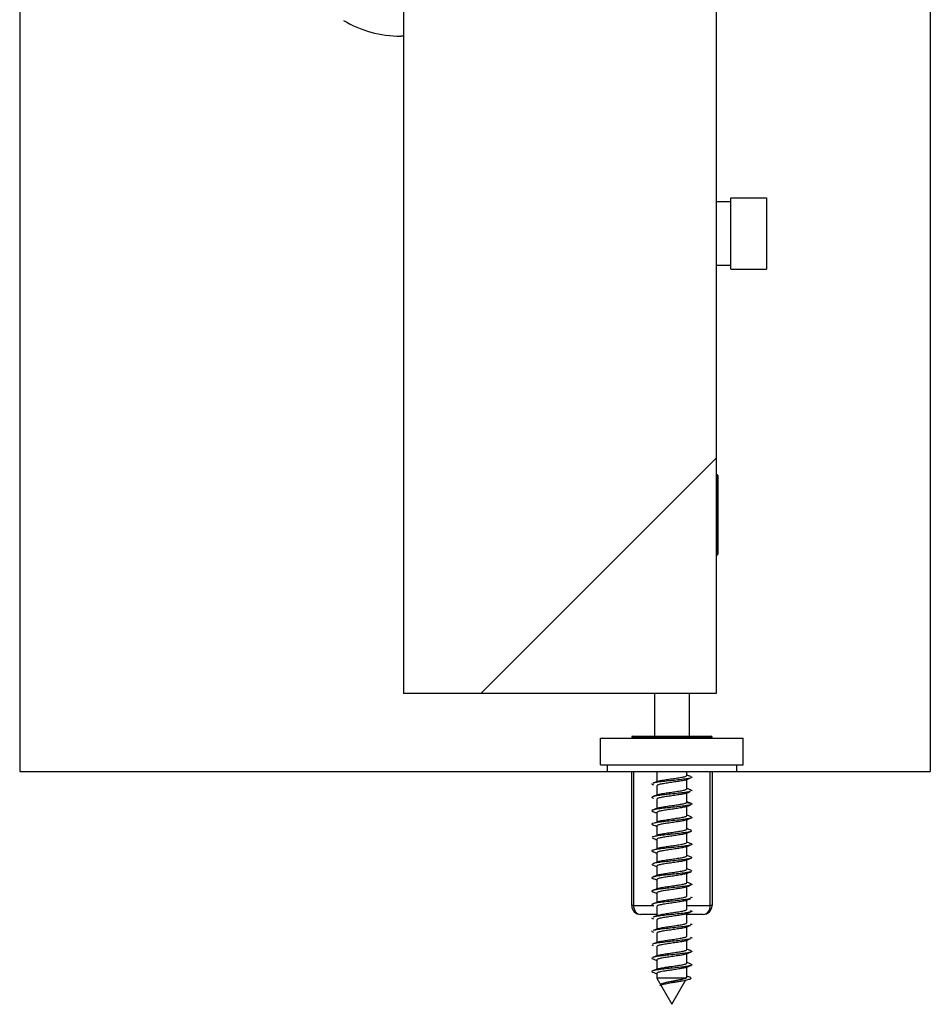
# Model space of a CAD drawing. Units: millimetres. Extents: x 16 to 837, y 4 to 585.
# Drawn here: x 466 to 471, y 408 to 414 of the extents above; entities that cross this region are included whole.
import ezdxf

# ---------------------------------------------------------------- set-up
doc = ezdxf.new("R2010")
doc.units = ezdxf.units.MM

msp = doc.modelspace()

# ---------------------------------------------------------------- hatches: boundary and pattern name
at = {"linetype": 'Continuous', "lineweight": 18}
h = msp.add_hatch(dxfattribs=at)
h.set_pattern_fill('ANSI31', style=0)
h.paths.add_polyline_path([(469.9276435, 410.2386773), (469.9276435, 509.2886773), (468.1776435, 509.2886773), (468.1776435, 410.2386773)], flags=0)

# ---------------------------------------------------------------- linework, layer by layer
at = {"color": 7, "linetype": 'Continuous', "lineweight": 25}
for p, q in [((466.0276517, 509.701388), (466.0276517, 409.801388)), ((468.1776435, 509.2886773), (468.1776435, 410.2386773)), ((469.9276435, 509.2886773), (469.9276435, 410.2386773)), ((471.1276517, 457.4136773), (471.1276517, 409.801388)), ((468.1776435, 413.9174273), (468.1613935, 413.9174273)), ((470.0101435, 412.9911773), (469.9276435, 412.9911773)), ((470.0101435, 412.6136773), (470.0101435, 413.0136773)), ((470.0101435, 413.0136773), (470.2101435, 413.0136773)), ((470.2101435, 413.0136773), (470.2101435, 412.6136773)), ((469.9276435, 412.6361773), (470.0101435, 412.6361773)), ((470.0101435, 412.6136773), (470.2101435, 412.6136773)), ((469.9326435, 411.4636773), (469.9276435, 411.4636773)), ((469.9326435, 411.0136773), (469.9326435, 411.4636773)), ((469.9376435, 411.4586773), (469.9376435, 411.0186773)), ((469.9276435, 411.0136773), (469.9326435, 411.0136773)), ((469.9276435, 410.2386773), (468.1776435, 410.2386773)), ((469.5826435, 410.2386773), (469.5826435, 409.9986773)), ((469.7776435, 410.2386773), (469.7776435, 409.9986773)), ((469.4551435, 409.9936773), (469.4551435, 409.9886773)), ((469.9051435, 409.9936773), (469.4551435, 409.9936773)), ((469.4601436, 409.9986773), (469.9001435, 409.9986773)), ((469.9051435, 409.9886773), (469.9051435, 409.9936773)), ((469.2801435, 409.8386773), (469.2801435, 409.9886773)), ((469.2801435, 409.9886773), (470.0801435, 409.9886773)), ((470.0801435, 409.8386773), (470.0801435, 409.9886773)), ((469.2801435, 409.8386773), (470.0801435, 409.8386773)), ((469.3176435, 409.8386773), (469.3176435, 409.801376)), ((470.0426435, 409.8386773), (470.0426435, 409.801376)), ((466.0276517, 409.801388), (469.3176435, 409.801388)), ((469.3176435, 409.801376), (470.0426435, 409.801376)), ((469.4551435, 409.051376), (469.4551435, 409.801376)), ((469.4651435, 409.801376), (469.4651435, 409.051376)), ((469.6021912, 409.8016415), (469.5957685, 409.796954)), ((469.5957685, 409.796954), (469.5957685, 409.7445292)), ((469.7645185, 409.7799273), (469.7645185, 409.801376)), ((469.8951435, 409.051376), (469.8951435, 409.801376)), ((469.9051435, 409.801376), (469.9051435, 409.051376)), ((470.0426435, 409.801388), (471.1276517, 409.801388)), ((469.5957685, 409.721954), (469.5957685, 409.6696206)), ((469.7645185, 409.7049273), (469.7645185, 409.7574271)), ((469.7645185, 409.6299273), (469.7645185, 409.6823376)), ((469.5957685, 409.646954), (469.5957685, 409.5946131)), ((469.7645185, 409.5549273), (469.7645185, 409.6072586)), ((469.5957685, 409.571954), (469.5957685, 409.519519)), ((469.5957685, 409.496954), (469.5957685, 409.4444568)), ((469.7645185, 409.4799273), (469.7645185, 409.5322752)), ((469.7645185, 409.4049273), (469.7645185, 409.4573597)), ((469.786694, 409.4729788), (469.7903212, 409.4718402)), ((469.5957685, 409.421954), (469.5957685, 409.3694827)), ((469.5957685, 409.346954), (469.5957685, 409.2945646)), ((469.7645185, 409.3299273), (469.7645185, 409.3824215)), ((469.5678049, 409.2828208), (469.5716341, 409.2798914)), ((469.7645185, 409.2549273), (469.7645185, 409.3073932)), ((469.7878175, 409.3223854), (469.7926378, 409.3196425)), ((469.5957685, 409.271954), (469.5957685, 409.2196258)), ((469.7645185, 409.1799273), (469.7645185, 409.2322958)), ((469.7864374, 409.2479803), (469.7919637, 409.2459991)), ((469.5957685, 409.196954), (469.5957685, 409.1445954)), ((469.5957685, 409.121954), (469.5957685, 409.0695032)), ((469.7645185, 409.1049273), (469.7645185, 409.1572501)), ((469.7645185, 409.0299273), (469.7645185, 409.0823176)), ((469.4651435, 409.051376), (469.4551435, 409.051376)), ((469.4651435, 409.051376), (469.5787729, 409.051376)), ((469.5957685, 409.001376), (469.5051435, 409.001376)), ((469.5957685, 409.046954), (469.5957685, 408.9944378)), ((469.7645185, 409.051376), (469.8951435, 409.051376)), ((469.7645185, 408.9549273), (469.7645185, 409.0074196)), ((469.8551435, 409.001376), (469.7645185, 409.001376)), ((469.9051435, 409.051376), (469.8951435, 409.051376)), ((469.5957685, 408.971954), (469.5957685, 408.9194661)), ((469.5957685, 408.896954), (469.5957685, 408.8445692)), ((469.7645185, 408.8799273), (469.7645185, 408.9324381)), ((469.7645185, 408.8049273), (469.7645185, 408.8573608)), ((469.5677232, 408.8317551), (469.5759882, 408.8278727)), ((469.5957685, 408.821954), (469.5957685, 408.7696317)), ((469.7645185, 408.7299273), (469.7645185, 408.7822703)), ((469.5957685, 408.746954), (469.5957685, 408.6945838)), ((469.5957685, 408.6719551), (469.5957685, 408.6448191)), ((469.7645185, 408.6517394), (469.7645185, 408.7072619)), ((469.5957685, 408.6448191), (469.6801435, 408.4986773)), ((469.7577149, 408.6448191), (469.5957685, 408.6448191)), ((469.6801435, 408.4986773), (469.7592724, 408.6357325)), ((469.7346749, 408.6448191), (469.7347273, 408.6448056)), ((469.7868952, 408.6482978), (469.7645185, 408.656955))]:
    msp.add_line(p, q, dxfattribs=at)
for centre, radius, start, end in [((468.1613935, 414.5386773), 0.62125, 238.9473403, 270), ((469.9326435, 411.4586773), 0.005, 360, 90), ((469.9326435, 411.0186773), 0.005, 270, 0), ((469.4601435, 409.9936773), 0.005, 90, 180), ((469.9001435, 409.9936773), 0.005, 0, 90), ((469.5051435, 409.051376), 0.05, 180, 270), ((469.8551435, 409.051376), 0.05, 270, 0)]:
    msp.add_arc(centre, radius, start, end, dxfattribs=at)
for centre, start_param, end_param in [((469.5051435, 409.051376), 1.570796327, 3.141592654), ((469.8551435, 409.051376), 3.141592654, 4.71238898)]:
    msp.add_ellipse(centre, major_axis=(0, 0.05), ratio=0.8, start_param=start_param, end_param=end_param, dxfattribs=at)
for points in [[(469.6801435, 409.7611773), (469.6911998, 409.7627398), (469.7133123, 409.7658648), (469.741202, 409.7705523), (469.7607137, 409.7752398), (469.7632502, 409.7783648), (469.7645185, 409.7799273)], [(469.6801435, 409.740704), (469.6690873, 409.7391415), (469.6469748, 409.7360165), (469.6190851, 409.731329), (469.5995734, 409.7266415), (469.5970368, 409.7235165), (469.5957685, 409.721954)], [(469.6801435, 409.665704), (469.6690873, 409.6641415), (469.6469748, 409.6610165), (469.6190851, 409.656329), (469.5995734, 409.6516415), (469.5970368, 409.6485165), (469.5957685, 409.646954)], [(469.6801435, 409.6861773), (469.6911998, 409.6877398), (469.7133123, 409.6908648), (469.741202, 409.6955523), (469.7607137, 409.7002398), (469.7632502, 409.7033648), (469.7645185, 409.7049273)], [(469.6801435, 409.6111773), (469.6911998, 409.6127398), (469.7133123, 409.6158648), (469.741202, 409.6205523), (469.7607137, 409.6252398), (469.7632502, 409.6283648), (469.7645185, 409.6299273)], [(469.6801435, 409.590704), (469.6690873, 409.5891415), (469.6469748, 409.5860165), (469.6190851, 409.581329), (469.5995734, 409.5766415), (469.5970368, 409.5735165), (469.5957685, 409.571954)], [(469.6801435, 409.5361773), (469.6911998, 409.5377398), (469.7133123, 409.5408648), (469.741202, 409.5455523), (469.7607137, 409.5502398), (469.7632502, 409.5533648), (469.7645185, 409.5549273)], [(469.6801435, 409.515704), (469.6690873, 409.5141415), (469.6469748, 409.5110165), (469.6190851, 409.506329), (469.5995734, 409.5016415), (469.5970368, 409.4985165), (469.5957685, 409.496954)], [(469.6801435, 409.4611773), (469.6911998, 409.4627398), (469.7133123, 409.4658648), (469.741202, 409.4705523), (469.7607137, 409.4752398), (469.7632502, 409.4783648), (469.7645185, 409.4799273)], [(469.6801435, 409.440704), (469.6690873, 409.4391415), (469.6469748, 409.4360165), (469.6190851, 409.431329), (469.5995734, 409.4266415), (469.5970368, 409.4235165), (469.5957685, 409.421954)], [(469.6801435, 409.3861773), (469.6911998, 409.3877398), (469.7133123, 409.3908648), (469.741202, 409.3955523), (469.7607137, 409.4002398), (469.7632502, 409.4033648), (469.7645185, 409.4049273)], [(469.6801435, 409.365704), (469.6690873, 409.3641415), (469.6469748, 409.3610165), (469.6190851, 409.356329), (469.5995734, 409.3516415), (469.5970368, 409.3485165), (469.5957685, 409.346954)], [(469.6801435, 409.290704), (469.6690873, 409.2891415), (469.6469748, 409.2860165), (469.6190851, 409.281329), (469.5995734, 409.2766415), (469.5970368, 409.2735165), (469.5957685, 409.271954)], [(469.6801435, 409.3111773), (469.6911998, 409.3127398), (469.7133123, 409.3158648), (469.741202, 409.3205523), (469.7607137, 409.3252398), (469.7632502, 409.3283648), (469.7645185, 409.3299273)], [(469.6801435, 409.2361773), (469.6911998, 409.2377398), (469.7133123, 409.2408648), (469.741202, 409.2455523), (469.7607137, 409.2502398), (469.7632502, 409.2533648), (469.7645185, 409.2549273)], [(469.6801435, 409.215704), (469.6690873, 409.2141415), (469.6469748, 409.2110165), (469.6190851, 409.206329), (469.5995734, 409.2016415), (469.5970368, 409.1985165), (469.5957685, 409.196954)], [(469.6801435, 409.1611773), (469.6911998, 409.1627398), (469.7133123, 409.1658648), (469.741202, 409.1705523), (469.7607137, 409.1752398), (469.7632502, 409.1783648), (469.7645185, 409.1799273)], [(469.6801435, 409.140704), (469.6690873, 409.1391415), (469.6469748, 409.1360165), (469.6190851, 409.131329), (469.5995734, 409.1266415), (469.5970368, 409.1235165), (469.5957685, 409.121954)], [(469.6801435, 409.065704), (469.6690873, 409.0641415), (469.6469748, 409.0610165), (469.6190851, 409.056329), (469.5995734, 409.0516415), (469.5970368, 409.0485165), (469.5957685, 409.046954)], [(469.6801435, 409.0861773), (469.6911998, 409.0877398), (469.7133123, 409.0908648), (469.741202, 409.0955523), (469.7607137, 409.1002398), (469.7632502, 409.1033648), (469.7645185, 409.1049273)], [(469.6801435, 409.0111773), (469.6911998, 409.0127398), (469.7133123, 409.0158648), (469.741202, 409.0205523), (469.7607137, 409.0252398), (469.7632502, 409.0283648), (469.7645185, 409.0299273)], [(469.6801435, 408.990704), (469.6690873, 408.9891415), (469.6469748, 408.9860165), (469.6190851, 408.981329), (469.5995734, 408.9766415), (469.5970368, 408.9735165), (469.5957685, 408.971954)], [(469.6801435, 408.9361773), (469.6911998, 408.9377398), (469.7133123, 408.9408648), (469.741202, 408.9455523), (469.7607137, 408.9502398), (469.7632502, 408.9533648), (469.7645185, 408.9549273)], [(469.6801435, 408.915704), (469.6690873, 408.9141415), (469.6469748, 408.9110165), (469.6190851, 408.906329), (469.5995734, 408.9016415), (469.5970368, 408.8985165), (469.5957685, 408.896954)], [(469.6801435, 408.840704), (469.6690873, 408.8391415), (469.6469748, 408.8360165), (469.6190851, 408.831329), (469.5995734, 408.8266415), (469.5970368, 408.8235165), (469.5957685, 408.821954)], [(469.6801435, 408.8611773), (469.6911998, 408.8627398), (469.7133123, 408.8658648), (469.741202, 408.8705523), (469.7607137, 408.8752398), (469.7632502, 408.8783648), (469.7645185, 408.8799273)], [(469.6021912, 408.7721148), (469.6075898, 408.7736773), (469.618387, 408.7768023), (469.6471493, 408.7814898), (469.6691455, 408.7846148), (469.6801435, 408.7861773)], [(469.6801435, 408.7861773), (469.6911998, 408.7877398), (469.7133123, 408.7908648), (469.741202, 408.7955523), (469.7607137, 408.8002398), (469.7632502, 408.8033648), (469.7645185, 408.8049273)], [(469.6801435, 408.765704), (469.6690873, 408.7641415), (469.6469748, 408.7610165), (469.6190851, 408.756329), (469.5995734, 408.7516415), (469.5970368, 408.7485165), (469.5957685, 408.746954)], [(469.6801435, 408.7111773), (469.6911998, 408.7127398), (469.7133123, 408.7158648), (469.741202, 408.7205523), (469.7607137, 408.7252398), (469.7632502, 408.7283648), (469.7645185, 408.7299273)]]:
    msp.add_open_spline(points, degree=3, dxfattribs=at)
for points, knots in [([(469.7853408, 409.7740125), (469.7802796, 409.7759204), (469.7733033, 409.7785502), (469.7664107, 409.7812407), (469.7645185, 409.7819793)], [0, 0, 0, 0, 0.725483889, 1, 1, 1, 1]), ([(469.7835941, 409.7740678), (469.7873178, 409.7729479), (469.7961429, 409.7702938), (469.7907307, 409.7676397), (469.7876022, 409.7661054)], [0, 0, 0, 0, 0.421940415, 1, 1, 1, 1]), ([(469.5687815, 409.7338865), (469.5675619, 409.7323522), (469.5658894, 409.7302481), (469.5752107, 409.728144), (469.5777353, 409.7275741)], [0, 0, 0, 0, 0.729160526, 1, 1, 1, 1]), ([(469.6043488, 409.7478552), (469.5993535, 409.7459086), (469.5892729, 409.7419805), (469.5791377, 409.7381561), (469.5740249, 409.7362268)], [0, 0, 0, 0, 0.4955397295, 1, 1, 1, 1]), ([(469.7827106, 409.7650022), (469.7781814, 409.7638357), (469.7676952, 409.761135), (469.735034, 409.7569), (469.6933416, 409.7522973), (469.6490017, 409.7476946), (469.6102068, 409.7430919), (469.5840754, 409.739298), (469.5781518, 409.7370383), (469.5762502, 409.7363129)], [0, 0, 0, 0, 0.121979949, 0.282412912, 0.442845876, 0.60327884, 0.763711804, 0.924144767, 1, 1, 1, 1]), ([(469.6036839, 409.7474974), (469.6086675, 409.7489324), (469.6190774, 409.7519299), (469.6471731, 409.7564898), (469.6691534, 409.7596148), (469.6801435, 409.7611773)], [0, 0, 0, 0, 0.31468982, 0.65734491, 1, 1, 1, 1]), ([(469.7556717, 409.7541452), (469.7509483, 409.7527898), (469.7407799, 409.7498719), (469.7130979, 409.7453915), (469.6911283, 409.7422665), (469.6801435, 409.740704)], [0, 0, 0, 0, 0.302518266, 0.651259133, 1, 1, 1, 1]), ([(469.7553547, 409.7538276), (469.7601305, 409.755714), (469.7697235, 409.7595031), (469.7795156, 409.7632433), (469.7844329, 409.7651216)], [0, 0, 0, 0, 0.497835806, 1, 1, 1, 1]), ([(469.7829476, 409.6902326), (469.7805757, 409.6894415), (469.7736035, 409.6871162), (469.7459859, 409.6832566), (469.7062637, 409.6786539), (469.661921, 409.6740512), (469.620511, 409.6694485), (469.5876163, 409.6648458), (469.5690196, 409.6602431), (469.5648213, 409.6562811), (469.5734001, 409.6538534), (469.5765574, 409.6529598)], [0, 0, 0, 0, 0.063671676, 0.187159095, 0.310646513, 0.434133932, 0.557621351, 0.681108769, 0.804596188, 0.928083607, 1, 1, 1, 1]), ([(469.60261, 409.6722642), (469.5975228, 409.6702916), (469.5872401, 409.6663042), (469.5770603, 409.6624411), (469.5719168, 409.6604892)], [0, 0, 0, 0, 0.494726058, 1, 1, 1, 1]), ([(469.6024807, 409.672189), (469.607799, 409.6737268), (469.618521, 409.6768271), (469.6471538, 409.6814898), (469.6691469, 409.6846148), (469.6801435, 409.6861773)], [0, 0, 0, 0, 0.329797067, 0.664898534, 1, 1, 1, 1]), ([(469.7571705, 409.6795294), (469.752029, 409.6780459), (469.7414719, 409.675), (469.7131232, 409.6703915), (469.6911368, 409.6672665), (469.6801435, 409.665704)], [0, 0, 0, 0, 0.321897689, 0.660948845, 1, 1, 1, 1]), ([(469.7565936, 409.679232), (469.7613072, 409.6810876), (469.7707619, 409.6848098), (469.7803946, 409.6884995), (469.7852249, 409.6903497)], [0, 0, 0, 0, 0.49854147, 1, 1, 1, 1]), ([(469.78732, 409.6983743), (469.7821761, 409.7003147), (469.7745839, 409.7031786), (469.7669729, 409.7061299), (469.7645185, 409.7070816)], [0, 0, 0, 0, 0.677526323, 1, 1, 1, 1]), ([(469.7854323, 409.6984601), (469.7872856, 409.697995), (469.7952524, 409.6959956), (469.7926673, 409.6939963), (469.7906836, 409.6924621)], [0, 0, 0, 0, 0.232633491, 1, 1, 1, 1]), ([(469.7652795, 409.6281669), (469.765628, 409.6281193), (469.7772054, 409.6265375), (469.7890518, 409.6234214), (469.7953741, 409.6188187), (469.7834839, 409.614216), (469.7567633, 409.6096133), (469.718701, 409.6050105), (469.6749912, 409.6004078), (469.6320692, 409.5958051), (469.5960677, 409.5912024), (469.5729389, 409.5865997), (469.5643832, 409.5823885), (469.5713515, 409.5797115), (469.5743261, 409.5785688)], [0, 0, 0, 0, 0.002880102, 0.09568017, 0.188480238, 0.281280306, 0.374080375, 0.466880443, 0.559680511, 0.65248058, 0.745280648, 0.838080716, 0.930880784, 1, 1, 1, 1]), ([(469.601523, 409.5966272), (469.6017276, 409.5967897), (469.6038985, 409.5985148), (469.6197294, 409.6018023), (469.6468137, 409.6064898), (469.6690336, 409.6096148), (469.6801435, 409.6111773)], [0, 0, 0, 0, 0.033516273, 0.355677516, 0.677838758, 1, 1, 1, 1]), ([(469.7583062, 409.6048452), (469.7630112, 409.6066794), (469.7724407, 409.6103554), (469.7820087, 409.6140087), (469.7868025, 409.6158391)], [0, 0, 0, 0, 0.49897112, 1, 1, 1, 1]), ([(469.7892803, 409.6226136), (469.7841725, 409.624563), (469.7759782, 409.6276903), (469.767654, 409.6309172), (469.7645185, 409.6321327)], [0, 0, 0, 0, 0.623332157, 1, 1, 1, 1]), ([(469.6006521, 409.5965062), (469.5955988, 409.5945436), (469.5853911, 409.590579), (469.5753672, 409.5867305), (469.5703057, 409.5847871)], [0, 0, 0, 0, 0.4950511678, 1, 1, 1, 1]), ([(469.5725559, 409.5786568), (469.5773539, 409.5768316), (469.5851356, 409.5738715), (469.5928216, 409.5708948), (469.5957685, 409.5697535)], [0, 0, 0, 0, 0.616589415, 1, 1, 1, 1]), ([(469.7582895, 409.6049078), (469.7582266, 409.6048607), (469.7560776, 409.6032511), (469.7404471, 409.600079), (469.713501, 409.5953915), (469.6912627, 409.5922665), (469.6801435, 409.590704)], [0, 0, 0, 0, 0.00994979, 0.339966527, 0.669983263, 1, 1, 1, 1]), ([(469.7904637, 409.5470383), (469.7854572, 409.5489655), (469.7768804, 409.5522671), (469.768152, 409.555658), (469.7645185, 409.5570695)], [0, 0, 0, 0, 0.583726336, 1, 1, 1, 1]), ([(469.7883183, 409.547127), (469.7900318, 409.5464765), (469.795786, 409.5442916), (469.7880618, 409.5405726), (469.7661907, 409.5359699), (469.7307378, 409.5313672), (469.6881014, 409.5267645), (469.6442569, 409.5221617), (469.605594, 409.517559), (469.5782715, 409.5129563), (469.5649334, 409.5085221), (469.5696263, 409.505622), (469.5718365, 409.5042563)], [0, 0, 0, 0, 0.045526105, 0.152888513, 0.260250921, 0.367613329, 0.474975737, 0.582338145, 0.689700553, 0.797062961, 0.904425369, 1, 1, 1, 1]), ([(469.5708335, 409.5043328), (469.5756895, 409.5024921), (469.5840304, 409.4993305), (469.5923095, 409.4961454), (469.5957685, 409.4948146)], [0, 0, 0, 0, 0.582187085, 1, 1, 1, 1]), ([(469.600283, 409.5207221), (469.6007955, 409.5211864), (469.6030331, 409.5232131), (469.6195067, 409.5268023), (469.6468694, 409.5314898), (469.6690522, 409.5346148), (469.6801435, 409.5361773)], [0, 0, 0, 0, 0.090112676, 0.393408451, 0.696704225, 1, 1, 1, 1]), ([(469.7592685, 409.5306223), (469.7589294, 409.5303371), (469.7567328, 409.5284893), (469.7406582, 409.525079), (469.7134482, 409.5203915), (469.6912451, 409.5172665), (469.6801435, 409.515704)], [0, 0, 0, 0, 0.057368006, 0.371578671, 0.685789335, 1, 1, 1, 1]), ([(469.7599206, 409.530506), (469.7646775, 409.5323414), (469.7742111, 409.5360198), (469.7838413, 409.5396753), (469.7886665, 409.5415068)], [0, 0, 0, 0, 0.49895645, 1, 1, 1, 1]), ([(469.789684, 409.4670467), (469.7896715, 409.4670076), (469.7891673, 409.4654341), (469.7729768, 409.4623265), (469.7425365, 409.4577238), (469.7009808, 409.4531211), (469.6570052, 409.4485184), (469.6158198, 409.4439157), (469.5858709, 409.439313), (469.5701807, 409.4361258), (469.5700904, 409.4344729), (469.5700839, 409.4343542)], [0, 0, 0, 0, 0.003594315, 0.144382215, 0.285170114, 0.425958013, 0.566745912, 0.707533811, 0.848321711, 0.98910961, 1, 1, 1, 1]), ([(469.5999368, 409.4454695), (469.6005235, 409.446018), (469.6027815, 409.4481289), (469.6194571, 409.4518023), (469.6468818, 409.4564898), (469.6690563, 409.4596148), (469.6801435, 409.4611773)], [0, 0, 0, 0, 0.104744826, 0.403163217, 0.701581609, 1, 1, 1, 1]), ([(469.759976, 409.4561387), (469.7594697, 409.4556813), (469.7572337, 409.4536614), (469.7407762, 409.450079), (469.7134187, 409.4453915), (469.6912353, 409.4422665), (469.6801435, 409.440704)], [0, 0, 0, 0, 0.088903424, 0.392602283, 0.696301141, 1, 1, 1, 1]), ([(469.7609353, 409.4559846), (469.7657657, 409.4578425), (469.7754553, 409.4615692), (469.7851883, 409.4652628), (469.7900693, 409.4671151)], [0, 0, 0, 0, 0.498513175, 1, 1, 1, 1]), ([(469.7908579, 409.471817), (469.7859372, 409.4737077), (469.7772025, 409.4770638), (469.7683736, 409.4804843), (469.7645185, 409.4819779)], [0, 0, 0, 0, 0.563359867, 1, 1, 1, 1]), ([(469.7892697, 409.3969727), (469.7909789, 409.3957437), (469.7948219, 409.3929805), (469.7808533, 409.3886831), (469.7529073, 409.3840804), (469.7137948, 409.3794777), (469.6698609, 409.374875), (469.6274368, 409.3702723), (469.5926333, 409.3656696), (469.5711587, 409.3610669), (469.5644222, 409.3567975), (469.5726933, 409.3540624), (469.5763248, 409.3528615)], [0, 0, 0, 0, 0.083580277, 0.187923736, 0.292267196, 0.396610655, 0.500954115, 0.605297574, 0.709641034, 0.813984493, 0.918327953, 1, 1, 1, 1]), ([(469.5697629, 409.429845), (469.5746678, 409.4279799), (469.5833407, 409.4246818), (469.5920044, 409.4213475), (469.5957685, 409.4198989)], [0, 0, 0, 0, 0.565531578, 1, 1, 1, 1]), ([(469.6000844, 409.3705772), (469.60064, 409.3710898), (469.6028892, 409.3731648), (469.6194777, 409.3768023), (469.6468766, 409.3814898), (469.6690546, 409.3846148), (469.6801435, 409.3861773)], [0, 0, 0, 0, 0.098563943, 0.399042629, 0.699521314, 1, 1, 1, 1]), ([(469.7613477, 409.3812005), (469.766246, 409.38309), (469.7760867, 409.3868861), (469.7858996, 409.3906314), (469.7908281, 409.3925125)], [0, 0, 0, 0, 0.497760018, 1, 1, 1, 1]), ([(469.7906393, 409.3969427), (469.7857748, 409.3987988), (469.7770778, 409.4021172), (469.7683602, 409.4054781), (469.7645185, 409.4069592)], [0, 0, 0, 0, 0.559321748, 1, 1, 1, 1]), ([(469.5692995, 409.3551064), (469.574254, 409.3532084), (469.5830469, 409.3498399), (469.5919027, 409.3464152), (469.5957685, 409.3449203)], [0, 0, 0, 0, 0.563469052, 1, 1, 1, 1]), ([(469.7603217, 409.381391), (469.759741, 409.3808495), (469.7574847, 409.3787455), (469.740826, 409.375079), (469.7134063, 409.3703915), (469.6912311, 409.3672665), (469.6801435, 409.365704)], [0, 0, 0, 0, 0.103556567, 0.402371044, 0.701185522, 1, 1, 1, 1]), ([(469.7898723, 409.3223402), (469.7850517, 409.3241691), (469.7765819, 409.3273825), (469.7681509, 409.3306242), (469.7645185, 409.3320209)], [0, 0, 0, 0, 0.569159342, 1, 1, 1, 1]), ([(469.569432, 409.28003), (469.574461, 409.2780933), (469.5831749, 409.2747374), (469.5920257, 409.2713002), (469.5957685, 409.2698466)], [0, 0, 0, 0, 0.577118449, 1, 1, 1, 1]), ([(469.7886611, 409.3174715), (469.7875955, 409.3166609), (469.7845129, 409.3143161), (469.7620045, 409.310437), (469.7262319, 409.3058343), (469.682955, 409.3012316), (469.6392537, 409.2966289), (469.6023392, 409.2920262), (469.5785874, 409.2882045), (469.5744894, 409.285917), (469.5731399, 409.2851637)], [0, 0, 0, 0, 0.075268881, 0.217733155, 0.36019743, 0.502661705, 0.645125979, 0.787590254, 0.930054529, 1, 1, 1, 1]), ([(469.6006245, 409.2959714), (469.6010595, 409.2963526), (469.6032776, 409.2982962), (469.6195603, 409.3018023), (469.646856, 409.3064898), (469.6690477, 409.3096148), (469.6801435, 409.3111773)], [0, 0, 0, 0, 0.075195714, 0.383463809, 0.691731905, 1, 1, 1, 1]), ([(469.7601837, 409.3062903), (469.7596322, 409.3057824), (469.7573841, 409.3037119), (469.7408067, 409.300079), (469.7134111, 409.2953915), (469.6912327, 409.2922665), (469.6801435, 409.290704)], [0, 0, 0, 0, 0.097763879, 0.398509253, 0.699254626, 1, 1, 1, 1]), ([(469.761097, 409.3060682), (469.7660763, 409.3079991), (469.7761022, 409.311887), (469.7860126, 409.3156975), (469.791001, 409.3176155)], [0, 0, 0, 0, 0.496649333, 1, 1, 1, 1]), ([(469.6008966, 409.2216065), (469.5962317, 409.2197994), (469.5868846, 409.2161783), (469.5774235, 409.2125775), (469.5726841, 409.2107738)], [0, 0, 0, 0, 0.49906713, 1, 1, 1, 1]), ([(469.7890323, 409.2422326), (469.7888833, 409.2419538), (469.7879141, 409.2401409), (469.7702063, 409.2367937), (469.7380445, 409.232191), (469.695971, 409.2275882), (469.6517951, 409.2229855), (469.6123037, 409.2183828), (469.5842507, 409.2143272), (469.5773202, 409.2118058), (469.5746069, 409.2108187)], [0, 0, 0, 0, 0.026618828, 0.173137047, 0.319655266, 0.466173485, 0.612691704, 0.759209923, 0.905728143, 1, 1, 1, 1]), ([(469.6014463, 409.2215712), (469.6016723, 409.2217524), (469.6038469, 409.2234961), (469.6197131, 409.2268023), (469.6468178, 409.2314898), (469.669035, 409.2346148), (469.6801435, 409.2361773)], [0, 0, 0, 0, 0.037222921, 0.358148614, 0.679074307, 1, 1, 1, 1]), ([(469.7595079, 409.230797), (469.7591097, 409.2304535), (469.7569001, 409.2285475), (469.7407008, 409.225079), (469.7134376, 409.2203915), (469.6912416, 409.2172665), (469.6801435, 409.215704)], [0, 0, 0, 0, 0.068278024, 0.378852016, 0.689426008, 1, 1, 1, 1]), ([(469.7600254, 409.2305529), (469.7651083, 409.2325278), (469.7746902, 409.2362507), (469.7841005, 409.2398725), (469.788519, 409.2415731)], [0, 0, 0, 0, 0.53046436, 1, 1, 1, 1]), ([(469.7885061, 409.2479336), (469.7837372, 409.2497429), (469.7757042, 409.2527904), (469.7677504, 409.2558571), (469.7645185, 409.2571032)], [0, 0, 0, 0, 0.593665346, 1, 1, 1, 1]), ([(469.570415, 409.2095456), (469.5700002, 409.2094229), (469.5643998, 409.2077659), (469.5646579, 409.2060802), (469.5705542, 409.2045172), (469.5706626, 409.2044885)], [0, 0, 0, 0, 0.072804468, 0.982951729, 1, 1, 1, 1]), ([(469.7872776, 409.166561), (469.7842457, 409.1654241), (469.7771222, 409.162753), (469.7484206, 409.1585476), (469.7089529, 409.1539449), (469.6647114, 409.1493422), (469.6229365, 409.1447394), (469.5893042, 409.1401367), (469.5698443, 409.135534), (469.5645771, 409.1317066), (469.5720639, 409.1294134), (469.5745417, 409.1286544)], [0, 0, 0, 0, 0.089976754, 0.211399124, 0.332821495, 0.454243865, 0.575666236, 0.697088607, 0.818510977, 0.939933348, 1, 1, 1, 1]), ([(469.57032, 409.2045661), (469.5754572, 409.2025985), (469.58387, 409.1993762), (469.592434, 409.1960531), (469.5957685, 409.1947593)], [0, 0, 0, 0, 0.610632705, 1, 1, 1, 1]), ([(469.758161, 409.154791), (469.7633097, 409.1567884), (469.7737195, 409.1608266), (469.7839832, 409.1647363), (469.7891704, 409.1667122)], [0, 0, 0, 0, 0.494609784, 1, 1, 1, 1]), ([(469.7867034, 409.1735841), (469.7819636, 409.1753918), (469.7745209, 409.1782302), (469.7671833, 409.1810861), (469.7645185, 409.1821233)], [0, 0, 0, 0, 0.63683473, 1, 1, 1, 1]), ([(469.7850331, 409.1736274), (469.7867982, 409.1732035), (469.7949523, 409.1712454), (469.7928258, 409.1692872), (469.7911597, 409.167753)], [0, 0, 0, 0, 0.216477743, 1, 1, 1, 1]), ([(469.5721136, 409.1288191), (469.5773201, 409.1268494), (469.5851787, 409.1238763), (469.5930965, 409.1208075), (469.5957685, 409.1197718)], [0, 0, 0, 0, 0.662521493, 1, 1, 1, 1]), ([(469.6026122, 409.1472653), (469.5979628, 409.1454443), (469.5886417, 409.1417937), (469.5791673, 409.138169), (469.5744189, 409.1363524)], [0, 0, 0, 0, 0.498813387, 1, 1, 1, 1]), ([(469.6024827, 409.1471895), (469.6078004, 409.1487271), (469.6185219, 409.1518272), (469.6471538, 409.1564898), (469.669147, 409.1596148), (469.6801435, 409.1611773)], [0, 0, 0, 0, 0.329773217, 0.664886609, 1, 1, 1, 1]), ([(469.7582205, 409.1548575), (469.7581797, 409.1548272), (469.7560336, 409.1532343), (469.7404295, 409.150079), (469.7135054, 409.1453915), (469.6912642, 409.1422665), (469.6801435, 409.140704)], [0, 0, 0, 0, 0.006427645, 0.33761843, 0.668809215, 1, 1, 1, 1]), ([(469.7850882, 409.0907981), (469.7842657, 409.0903677), (469.7805114, 409.0884031), (469.7580657, 409.0849042), (469.7215456, 409.0803015), (469.6777469, 409.0756988), (469.6346449, 409.0710961), (469.5980441, 409.0664934), (469.5738763, 409.0618906), (469.5642205, 409.0573963), (469.5715013, 409.0544361), (469.5750084, 409.0530103)], [0, 0, 0, 0, 0.0341702657, 0.1559741511, 0.2777780364, 0.3995819218, 0.5213858071, 0.6431896925, 0.7649935778, 0.8867974632, 1, 1, 1, 1]), ([(469.6041183, 409.0727808), (469.5994412, 409.0709358), (469.5900556, 409.0672334), (469.5804844, 409.063568), (469.5756828, 409.0617292)], [0, 0, 0, 0, 0.498330061, 1, 1, 1, 1]), ([(469.6038114, 409.0725301), (469.6087594, 409.0739542), (469.6191363, 409.0769408), (469.6471753, 409.0814898), (469.6691541, 409.0846148), (469.6801435, 409.0861773)], [0, 0, 0, 0, 0.3130487066, 0.6565243533, 1, 1, 1, 1]), ([(469.7569204, 409.0794653), (469.7518485, 409.0780032), (469.7413563, 409.0749786), (469.7131192, 409.0703915), (469.6911354, 409.0672665), (469.6801435, 409.065704)], [0, 0, 0, 0, 0.318739554, 0.659369777, 1, 1, 1, 1]), ([(469.7562113, 409.0791027), (469.7613053, 409.0810836), (469.7715924, 409.085084), (469.7818864, 409.0889704), (469.787083, 409.0909323)], [0, 0, 0, 0, 0.49518588, 1, 1, 1, 1]), ([(469.7845202, 409.0990914), (469.7851346, 409.0989651), (469.7932075, 409.0973045), (469.7928426, 409.0956439), (469.7925055, 409.0941096)], [0, 0, 0, 0, 0.07609926, 1, 1, 1, 1]), ([(469.7831488, 409.0243416), (469.7871359, 409.0230498), (469.7958587, 409.0202238), (469.7893141, 409.0158635), (469.7679549, 409.0112608), (469.7332567, 409.0066581), (469.690953, 409.0020554), (469.6467287, 408.9974527), (469.6085501, 408.99285), (469.5841228, 408.989324), (469.5790159, 408.9873322), (469.5778428, 408.9868746)], [0, 0, 0, 0, 0.103433312, 0.226280608, 0.349127904, 0.471975201, 0.594822497, 0.717669793, 0.84051709, 0.963364386, 1, 1, 1, 1]), ([(469.6048903, 408.9978066), (469.6095367, 408.9991385), (469.6196339, 409.0020329), (469.647194, 409.0064898), (469.6691604, 409.0096148), (469.6801435, 409.0111773)], [0, 0, 0, 0, 0.298843851, 0.649421925, 1, 1, 1, 1]), ([(469.7555553, 409.0041154), (469.7508645, 409.0027699), (469.7407263, 408.999862), (469.7130959, 408.9953915), (469.6911276, 408.9922665), (469.6801435, 408.990704)], [0, 0, 0, 0, 0.300967655, 0.650483828, 1, 1, 1, 1]), ([(469.7550985, 409.0037472), (469.7600427, 409.0056863), (469.7700025, 409.0095922), (469.780109, 409.0134152), (469.7851985, 409.0153404)], [0, 0, 0, 0, 0.4964211363, 1, 1, 1, 1]), ([(469.5684816, 408.9836446), (469.567495, 408.9821103), (469.5661877, 408.9800775), (469.5754464, 408.9780446), (469.5777173, 408.977546)], [0, 0, 0, 0, 0.754717192, 1, 1, 1, 1]), ([(469.6050271, 408.9980701), (469.6002667, 408.9961918), (469.5906984, 408.9924163), (469.580939, 408.9886966), (469.576035, 408.9868275)], [0, 0, 0, 0, 0.497516282, 1, 1, 1, 1]), ([(469.7823679, 408.9493178), (469.7857112, 408.9484862), (469.7952223, 408.9461203), (469.7921986, 408.9437544), (469.7902377, 408.9422202)], [0, 0, 0, 0, 0.351519704, 1, 1, 1, 1]), ([(469.5707519, 408.9100012), (469.56846, 408.9084669), (469.5647445, 408.9059798), (469.5742685, 408.9034927), (469.5779173, 408.9025398)], [0, 0, 0, 0, 0.61687483, 1, 1, 1, 1]), ([(469.6049804, 408.9230545), (469.6000799, 408.9211343), (469.5902062, 408.9172655), (469.5801977, 408.9134811), (469.5751567, 408.9115749)], [0, 0, 0, 0, 0.4963265, 1, 1, 1, 1]), ([(469.7821125, 408.9399913), (469.7795972, 408.9392), (469.7722047, 408.9368745), (469.7440579, 408.9330147), (469.7040064, 408.928412), (469.6595214, 408.9238093), (469.6188824, 408.9192066), (469.5889655, 408.9151547), (469.58049, 408.9126371), (469.5771795, 408.9116537)], [0, 0, 0, 0, 0.083769145, 0.246193668, 0.408618191, 0.571042715, 0.733467238, 0.895891761, 1, 1, 1, 1]), ([(469.604649, 408.9227447), (469.6093629, 408.9240973), (469.6195227, 408.9270123), (469.6471897, 408.9314898), (469.6691589, 408.9346148), (469.6801435, 408.9361773)], [0, 0, 0, 0, 0.302071563, 0.651035782, 1, 1, 1, 1]), ([(469.7554826, 408.9290968), (469.7508122, 408.9277575), (469.7406927, 408.9248558), (469.7130946, 408.9203915), (469.6911272, 408.9172665), (469.6801435, 408.915704)], [0, 0, 0, 0, 0.299994727, 0.649997364, 1, 1, 1, 1]), ([(469.7551815, 408.928773), (469.7599842, 408.9306691), (469.7696362, 408.9344797), (469.7794854, 408.9382357), (469.7844337, 408.9401227)], [0, 0, 0, 0, 0.497593536, 1, 1, 1, 1]), ([(469.6038039, 408.8476768), (469.5987612, 408.8457175), (469.5885778, 408.8417607), (469.5783978, 408.8379166), (469.5732588, 408.8359761)], [0, 0, 0, 0, 0.495184891, 1, 1, 1, 1]), ([(469.7831493, 408.8651722), (469.7822155, 408.8647728), (469.7776941, 408.8628392), (469.7542163, 408.8593714), (469.7166799, 408.8547687), (469.6726861, 408.8501659), (469.6296535, 408.8455632), (469.5956628, 408.8409605), (469.5762915, 408.8377717), (469.574069, 408.8361171), (469.5739073, 408.8359967)], [0, 0, 0, 0, 0.04106575, 0.198825319, 0.356584888, 0.514344458, 0.672104027, 0.829863596, 0.987623165, 1, 1, 1, 1]), ([(469.6032796, 408.8473938), (469.6083757, 408.8488633), (469.6188905, 408.8518953), (469.6471665, 408.8564898), (469.6691512, 408.8596148), (469.6801435, 408.8611773)], [0, 0, 0, 0, 0.319842515, 0.659921257, 1, 1, 1, 1]), ([(469.756765, 408.8544254), (469.7517363, 408.8529766), (469.7412845, 408.8499653), (469.7131166, 408.8453915), (469.6911346, 408.8422665), (469.6801435, 408.840704)], [0, 0, 0, 0, 0.3167612365, 0.6583806182, 1, 1, 1, 1]), ([(469.7562374, 408.8541116), (469.760962, 408.8559743), (469.7704414, 408.8597117), (469.7801062, 408.8634134), (469.784954, 408.8652702)], [0, 0, 0, 0, 0.498405089, 1, 1, 1, 1]), ([(469.7848818, 408.8738633), (469.7859279, 408.8736354), (469.7940153, 408.8718732), (469.7930177, 408.870111), (469.7921492, 408.8685768)], [0, 0, 0, 0, 0.129348983, 1, 1, 1, 1]), ([(469.7862059, 408.7981689), (469.7890314, 408.7970904), (469.7958763, 408.7944777), (469.7874881, 408.7903307), (469.7645524, 408.785728), (469.7286342, 408.7811253), (469.6858051, 408.7765226), (469.6418914, 408.7719199), (469.6043979, 408.7673171), (469.5797456, 408.7634483), (469.5750812, 408.7611137), (469.5734821, 408.7603133)], [0, 0, 0, 0, 0.0854681822, 0.2070544499, 0.3286407177, 0.4502269854, 0.5718132531, 0.6933995208, 0.8149857885, 0.9365720562, 1, 1, 1, 1]), ([(469.7578611, 408.7796777), (469.7625661, 408.7815168), (469.7719971, 408.7852031), (469.7815769, 408.7888651), (469.7863774, 408.7907001)], [0, 0, 0, 0, 0.498890444, 1, 1, 1, 1]), ([(469.7880833, 408.7980972), (469.7829401, 408.8000446), (469.7751139, 408.8030079), (469.7672236, 408.8060651), (469.7645185, 408.8071132)], [0, 0, 0, 0, 0.657167617, 1, 1, 1, 1]), ([(469.567983, 408.7581117), (469.5670644, 408.7565775), (469.5661292, 408.7550154), (469.573207, 408.7534533), (469.5733332, 408.7534255)], [0, 0, 0, 0, 0.982175278, 1, 1, 1, 1]), ([(469.6018778, 408.771995), (469.5967912, 408.7700217), (469.5865086, 408.7660327), (469.5763721, 408.7621689), (469.57125, 408.7602165)], [0, 0, 0, 0, 0.494687585, 1, 1, 1, 1]), ([(469.5730155, 408.7534947), (469.5778105, 408.7516683), (469.5854414, 408.7487616), (469.5929705, 408.7458382), (469.5957685, 408.7447517)], [0, 0, 0, 0, 0.628372138, 1, 1, 1, 1]), ([(469.758, 408.7797419), (469.752628, 408.7781876), (469.7418557, 408.7750708), (469.7131363, 408.7703915), (469.6911411, 408.7672665), (469.6801435, 408.765704)], [0, 0, 0, 0, 0.33216636, 0.66608318, 1, 1, 1, 1]), ([(469.7898025, 408.7223751), (469.784728, 408.724319), (469.776369, 408.7275213), (469.7678614, 408.7308228), (469.7645185, 408.7321201)], [0, 0, 0, 0, 0.607064004, 1, 1, 1, 1]), ([(469.7881313, 408.722454), (469.7894205, 408.722066), (469.7958078, 408.7201438), (469.7910361, 408.7166873), (469.7730439, 408.7120846), (469.7401624, 408.7074819), (469.6988078, 408.7028792), (469.6545961, 408.6982765), (469.6142605, 408.6936738), (469.5832181, 408.6890711), (469.5678122, 408.6844683), (469.5648123, 408.681133), (469.5716036, 408.6793319), (469.5726098, 408.6790651)], [0, 0, 0, 0, 0.026825509, 0.132905868, 0.238986226, 0.345066584, 0.451146942, 0.5572273, 0.663307658, 0.769388016, 0.875468374, 0.981548732, 1, 1, 1, 1]), ([(469.6000795, 408.6962558), (469.5950581, 408.6943052), (469.5849226, 408.6903682), (469.5749656, 408.6865376), (469.5699416, 408.6846048)], [0, 0, 0, 0, 0.495432499, 1, 1, 1, 1]), ([(469.5712244, 408.6791667), (469.5760851, 408.6773235), (469.5842993, 408.6742087), (469.5924436, 408.6710693), (469.5957685, 408.6697876)], [0, 0, 0, 0, 0.591744674, 1, 1, 1, 1]), ([(469.6801435, 408.690704), (469.6733863, 408.6897481), (469.6598719, 408.6878362), (469.6407606, 408.6849684), (469.6239289, 408.6821006), (469.6102635, 408.6792328), (469.6008496, 408.676365), (469.5959923, 408.6739391), (469.5962745, 408.6724691), (469.5963732, 408.6719551)], [0, 0, 0, 0, 0.152958319, 0.305916639, 0.458874958, 0.611833277, 0.764791596, 0.917749916, 1, 1, 1, 1]), ([(469.5998204, 408.6960749), (469.6022541, 408.6970338), (469.6072733, 408.6990116), (469.6209493, 408.7020081), (469.6383265, 408.7050645), (469.6585453, 408.7081209), (469.6729441, 408.7101585), (469.6801435, 408.7111773)], [0, 0, 0, 0, 0.190486523, 0.392864892, 0.595243261, 0.797621631, 1, 1, 1, 1]), ([(469.7590504, 408.7054632), (469.7587677, 408.7052309), (469.7565825, 408.7034362), (469.7406166, 408.700079), (469.7134586, 408.6953915), (469.6912486, 408.6922665), (469.6801435, 408.690704)], [0, 0, 0, 0, 0.047200991, 0.364800661, 0.68240033, 1, 1, 1, 1]), ([(469.7595741, 408.7053561), (469.7643108, 408.707187), (469.7738025, 408.710856), (469.7834018, 408.7145036), (469.7882108, 408.7163309)], [0, 0, 0, 0, 0.499026471, 1, 1, 1, 1]), ([(469.7835443, 408.6474315), (469.7844222, 408.646933), (469.7870531, 408.6454392), (469.7866548, 408.6429056), (469.7827132, 408.6398551), (469.7745088, 408.6367995), (469.7628687, 408.6337471), (469.748336, 408.630692), (469.7316561, 408.6276395), (469.7136294, 408.6245847), (469.6950587, 408.6215318), (469.6767523, 408.6184776), (469.6594834, 408.6154242), (469.6438818, 408.612371), (469.6306474, 408.6093157), (469.6198813, 408.6062678), (469.6152416, 408.604193), (469.6129523, 408.6031692)], [0, 0, 0, 0, 0.039436081, 0.118180646, 0.195375846, 0.270991574, 0.345062509, 0.4175532, 0.488501291, 0.557874205, 0.625702371, 0.691964585, 0.75667713, 0.819835115, 0.881438148, 0.941498011, 1, 1, 1, 1]), ([(469.6219185, 408.6130544), (469.6246954, 408.6143867), (469.6303386, 408.6170942), (469.6448427, 408.621055), (469.662844, 408.6250261), (469.6835522, 408.6289943), (469.7052743, 408.6329639), (469.7261557, 408.6369315), (469.7448824, 408.6409062), (469.7533993, 408.6435032), (469.7577149, 408.6448191)], [0, 0, 0, 0, 0.112287762, 0.228196306, 0.34773191, 0.470900297, 0.597706697, 0.728155904, 0.86225232, 1, 1, 1, 1]), ([(469.7577148, 408.6448191), (469.7602369, 408.6462737), (469.7642364, 408.6485805), (469.763957, 408.6508872), (469.7638538, 408.6517394)], [0, 0, 0, 0, 0.630600505, 1, 1, 1, 1])]:
    msp.add_open_spline(points, degree=3, knots=knots, dxfattribs=at)

doc.saveas('drawing.dxf')
